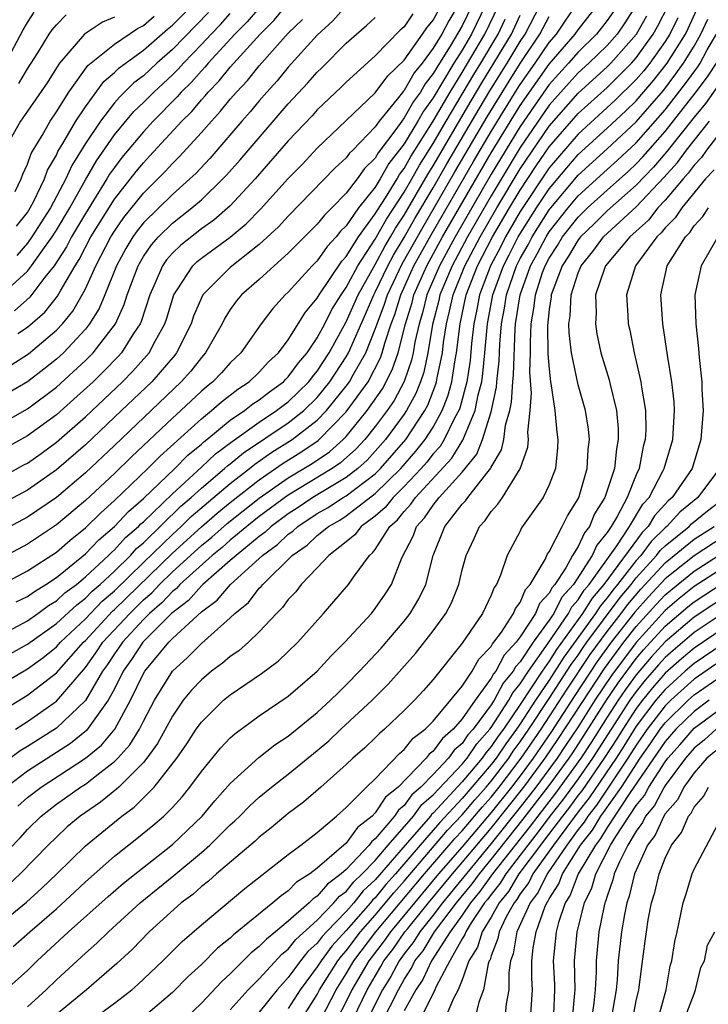
# Model space of a CAD drawing. Units: inches. Extents: x 2511000 to 2512874, y 1500000 to 1503000.
# Drawn here: x 2511762 to 2511810, y 1500248 to 1500316 of the extents above; entities that cross this region are included whole.
import ezdxf

# ---------------------------------------------------------------- set-up
doc = ezdxf.new("R2010")
doc.units = ezdxf.units.IN
doc.header["$MEASUREMENT"] = 0
doc.layers.add('LD25111500_2ft', color=110, linetype='Continuous')

msp = doc.modelspace()

# ---------------------------------------------------------------- linework, layer by layer
at = {"layer": 'LD25111500_2ft'}
for points, elevation in [([(2511762.255, 1500301.745), (2511763, 1500302.691), (2511763.198, 1500303), (2511763.421, 1500303.421), (2511764.184, 1500305), (2511764.394, 1500305.606), (2511765, 1500306.654), (2511765.107, 1500306.894), (2511765.451, 1500307.451), (2511766.344, 1500309), (2511767, 1500309.993), (2511768.271, 1500311.729), (2511769, 1500312.35), (2511769.325, 1500312.675), (2511771, 1500313.892), (2511772.662, 1500315.338), (2511773, 1500315.615), (2511775, 1500317.648)], 8684), ([(2511759, 1500266.91), (2511763, 1500269.357), (2511765, 1500270.896), (2511766.859, 1500273), (2511767, 1500273.132), (2511768.86, 1500275.14), (2511769, 1500275.261), (2511773, 1500279.15), (2511775, 1500280.971), (2511776.087, 1500281.913), (2511777, 1500282.664), (2511779, 1500284.228), (2511780.638, 1500285.362), (2511781.874, 1500286.126), (2511783.064, 1500286.936), (2511783.137, 1500287), (2511785, 1500288.909), (2511786.504, 1500291), (2511787.362, 1500292.638), (2511787.483, 1500293), (2511787.652, 1500293.652), (2511788.1, 1500295), (2511788.35, 1500295.65), (2511788.764, 1500297), (2511789.673, 1500299), (2511790.855, 1500301.145), (2511793.784, 1500306.216), (2511795, 1500308.289), (2511796.794, 1500311.206), (2511797, 1500311.532), (2511798.032, 1500313), (2511799, 1500314.429), (2511799.494, 1500315), (2511800.094, 1500315.906), (2511800.851, 1500317)], 8720), ([(2511761, 1500253.487), (2511762.938, 1500255.063), (2511763.988, 1500256.012), (2511765.035, 1500257), (2511767, 1500258.945), (2511769.503, 1500261), (2511770.376, 1500261.625), (2511771.754, 1500263), (2511773.307, 1500265), (2511774.003, 1500265.997), (2511774.654, 1500267), (2511775, 1500267.487), (2511776.54, 1500269), (2511777, 1500269.38), (2511779.155, 1500270.845), (2511780.298, 1500271.702), (2511781.649, 1500273), (2511783.439, 1500275), (2511785.158, 1500277), (2511785.5, 1500277.5), (2511786.597, 1500279), (2511786.819, 1500279.181), (2511787, 1500279.417), (2511788.017, 1500281), (2511788.541, 1500281.459), (2511789, 1500282.042), (2511789.466, 1500282.534), (2511789.776, 1500283), (2511792.283, 1500285.717), (2511793.039, 1500286.961), (2511793.891, 1500289), (2511794.103, 1500290.103), (2511794.342, 1500291), (2511794.43, 1500291.57), (2511794.57, 1500293), (2511794.736, 1500295), (2511795.103, 1500297), (2511795.842, 1500299), (2511796.245, 1500299.755), (2511796.865, 1500301), (2511798.123, 1500303), (2511799, 1500304.321), (2511800.22, 1500305.78), (2511801, 1500306.686), (2511803, 1500308.505), (2511804.292, 1500309.708), (2511805, 1500310.402), (2511806.203, 1500311.797), (2511807.144, 1500313), (2511808.396, 1500315), (2511808.597, 1500315.403), (2511809.317, 1500317)], 8734), ([(2511761, 1500257.979), (2511762.498, 1500259.502), (2511763, 1500260.076), (2511763.945, 1500261), (2511765, 1500261.815), (2511766.672, 1500263), (2511767, 1500263.209), (2511767.986, 1500263.986), (2511769, 1500264.758), (2511769.242, 1500265), (2511770.075, 1500265.925), (2511770.729, 1500267), (2511771, 1500267.546), (2511771.772, 1500269), (2511773, 1500271.006), (2511774.045, 1500271.954), (2511775, 1500272.914), (2511777, 1500274.69), (2511777.318, 1500275), (2511778.246, 1500275.754), (2511779, 1500276.731), (2511779.138, 1500276.862), (2511779.237, 1500277), (2511781.269, 1500279), (2511782.292, 1500279.708), (2511783, 1500280.377), (2511783.767, 1500281), (2511784.555, 1500281.445), (2511785, 1500281.739), (2511787, 1500283.269), (2511788.762, 1500285), (2511789.806, 1500286.194), (2511790.443, 1500287), (2511791, 1500287.87), (2511791.616, 1500289), (2511792.003, 1500289.997), (2511792.275, 1500291), (2511792.515, 1500292.515), (2511792.616, 1500293), (2511792.847, 1500295), (2511793.271, 1500297), (2511794.057, 1500299), (2511795.099, 1500301), (2511796.262, 1500303), (2511797, 1500304.234), (2511798.103, 1500305.897), (2511799, 1500307.216), (2511801, 1500309.519), (2511803, 1500311.328), (2511804.679, 1500313), (2511805, 1500313.362), (2511806.182, 1500315), (2511806.478, 1500315.521), (2511807.222, 1500317)], 8730), ([(2511761, 1500276.887), (2511763, 1500277.927), (2511765, 1500279.236), (2511765.941, 1500280.059), (2511767, 1500280.906), (2511768.054, 1500281.946), (2511769, 1500282.785), (2511771.307, 1500285), (2511772.149, 1500285.851), (2511775, 1500288.428), (2511775.712, 1500289), (2511776.393, 1500289.607), (2511777.509, 1500290.49), (2511778.303, 1500291), (2511779, 1500291.659), (2511779.639, 1500292.361), (2511780.335, 1500293), (2511781, 1500293.882), (2511782.192, 1500295.808), (2511783, 1500296.77), (2511783.125, 1500297), (2511784.687, 1500299.314), (2511785, 1500299.643), (2511785.838, 1500301), (2511787, 1500302.59), (2511787.145, 1500302.855), (2511787.701, 1500303.701), (2511788.501, 1500305), (2511788.681, 1500305.319), (2511789, 1500305.724), (2511789.452, 1500306.548), (2511791, 1500308.997), (2511792.165, 1500311), (2511793, 1500312.353), (2511794.56, 1500315), (2511795.517, 1500317)], 8710), ([(2511794.608, 1500317), (2511793.639, 1500315), (2511793, 1500313.904), (2511792.428, 1500313), (2511791, 1500310.603), (2511790.321, 1500309.679), (2511789.942, 1500309), (2511789, 1500307.427), (2511787.941, 1500306.059), (2511787.342, 1500305), (2511787, 1500304.444), (2511785.848, 1500303), (2511785, 1500301.762), (2511784.61, 1500301.39), (2511784.311, 1500301), (2511783.671, 1500300.329), (2511783, 1500299.354), (2511782.642, 1500299), (2511781, 1500297.192), (2511780.79, 1500297), (2511779.944, 1500296.056), (2511779.133, 1500295), (2511777.729, 1500293), (2511777, 1500292.313), (2511776.381, 1500291.619), (2511775.8, 1500291), (2511775.352, 1500290.648), (2511775, 1500290.335), (2511773.586, 1500289), (2511773, 1500288.47), (2511770.184, 1500285.816), (2511769, 1500284.667), (2511767, 1500282.793), (2511765, 1500281.103), (2511763, 1500279.769), (2511761, 1500278.728)], 8708), ([(2511793.688, 1500317), (2511793, 1500315.581), (2511792.169, 1500314.169), (2511791.429, 1500313), (2511791, 1500312.274), (2511790.433, 1500311.567), (2511790.112, 1500311), (2511789.641, 1500310.359), (2511789, 1500309.212), (2511788.826, 1500309), (2511788.417, 1500308.417), (2511787.201, 1500306.799), (2511787, 1500306.443), (2511786.268, 1500305.732), (2511785.744, 1500305), (2511785, 1500304.021), (2511784.003, 1500303), (2511783.49, 1500302.51), (2511783, 1500301.873), (2511781, 1500299.879), (2511780.016, 1500299), (2511779, 1500298.065), (2511777.776, 1500297), (2511777.427, 1500296.573), (2511777, 1500295.98), (2511776.616, 1500295.384), (2511776.428, 1500295), (2511775.298, 1500293), (2511775, 1500292.675), (2511774.267, 1500291.733), (2511773.61, 1500291), (2511769, 1500286.59), (2511767, 1500284.712), (2511765, 1500283.002), (2511763, 1500281.642), (2511761, 1500280.587)], 8706), ([(2511792.71, 1500317), (2511792.068, 1500315.932), (2511791.585, 1500315), (2511791, 1500314.027), (2511790.226, 1500313), (2511789.68, 1500312.32), (2511789, 1500311.12), (2511788.938, 1500311.062), (2511788.505, 1500310.505), (2511787.273, 1500309), (2511787, 1500308.611), (2511785.463, 1500307), (2511785.228, 1500306.772), (2511785, 1500306.453), (2511784.24, 1500305.76), (2511781, 1500302.435), (2511780.316, 1500301.684), (2511779, 1500300.467), (2511777, 1500298.894), (2511775.114, 1500297), (2511775, 1500296.79), (2511774.47, 1500295.53), (2511774.29, 1500295), (2511773.284, 1500293), (2511773.16, 1500292.84), (2511771.574, 1500291), (2511769.5, 1500289), (2511767, 1500286.639), (2511765, 1500284.907), (2511763, 1500283.513), (2511761, 1500282.444)], 8704), ([(2511785, 1500316.964), (2511784.072, 1500315.928), (2511783, 1500314.931), (2511781, 1500312.711), (2511780.226, 1500311.774), (2511779.516, 1500311), (2511779, 1500310.404), (2511778.366, 1500309.634), (2511777.796, 1500309), (2511775.576, 1500306.424), (2511774.612, 1500305.388), (2511774.208, 1500305), (2511773, 1500303.932), (2511771, 1500301.964), (2511770.573, 1500301.427), (2511770.275, 1500301), (2511769.795, 1500300.205), (2511769.142, 1500299), (2511768.343, 1500297), (2511767.948, 1500296.052), (2511767.29, 1500295), (2511767, 1500294.634), (2511765.489, 1500293), (2511765, 1500292.546), (2511764.143, 1500291.857), (2511763, 1500290.995), (2511761, 1500289.831)], 8696), ([(2511805.013, 1500317), (2511804.228, 1500315.772), (2511803.689, 1500315), (2511803, 1500314.228), (2511801.746, 1500313), (2511801, 1500312.323), (2511800.368, 1500311.632), (2511799, 1500310.086), (2511797, 1500307.171), (2511795, 1500303.843), (2511793.366, 1500301), (2511792.297, 1500299), (2511791.462, 1500297), (2511791.383, 1500296.617), (2511790.957, 1500294.957), (2511790.635, 1500293), (2511790.345, 1500291.655), (2511790.119, 1500291), (2511789.809, 1500290.191), (2511789.163, 1500289), (2511789, 1500288.754), (2511787.706, 1500287), (2511787, 1500286.19), (2511786.431, 1500285.569), (2511785.802, 1500285), (2511785, 1500284.379), (2511782.689, 1500283), (2511781.681, 1500282.319), (2511781, 1500281.88), (2511779.817, 1500281), (2511779.398, 1500280.602), (2511779, 1500280.312), (2511777.392, 1500279), (2511777, 1500278.642), (2511775.107, 1500277), (2511775, 1500276.899), (2511774.113, 1500275.887), (2511772.947, 1500275), (2511770.959, 1500273), (2511770.188, 1500271.812), (2511769.601, 1500271), (2511769, 1500269.792), (2511768.582, 1500269), (2511767.087, 1500266.913), (2511765.981, 1500266.019), (2511763, 1500264.095), (2511761.556, 1500263)], 8726), ([(2511761.803, 1500272.197), (2511763, 1500272.87), (2511765, 1500274.29), (2511766.4, 1500275.599), (2511767, 1500276.043), (2511767.47, 1500276.53), (2511768.018, 1500277), (2511769, 1500277.921), (2511770.104, 1500279), (2511770.527, 1500279.473), (2511771, 1500279.878), (2511773.595, 1500282.405), (2511774.298, 1500283), (2511775, 1500283.647), (2511776.608, 1500285), (2511776.81, 1500285.19), (2511777, 1500285.332), (2511777.91, 1500286.09), (2511781, 1500288.16), (2511782.063, 1500289), (2511783, 1500289.918), (2511783.875, 1500291), (2511785, 1500292.719), (2511785.16, 1500293), (2511786.336, 1500295.664), (2511786.902, 1500297), (2511787, 1500297.176), (2511787.867, 1500299), (2511788.261, 1500299.739), (2511789, 1500300.958), (2511789.737, 1500302.263), (2511791, 1500304.396), (2511791.946, 1500306.054), (2511794.162, 1500309.838), (2511794.912, 1500311.088), (2511796.103, 1500313), (2511797, 1500314.498), (2511797.339, 1500315), (2511798.386, 1500317)], 8716), ([(2511779.159, 1500317), (2511778.154, 1500315.845), (2511777.313, 1500315), (2511775.48, 1500313), (2511775.265, 1500312.735), (2511775, 1500312.468), (2511774.314, 1500311.686), (2511773.613, 1500311), (2511773.334, 1500310.666), (2511771.682, 1500309), (2511771, 1500308.263), (2511769.518, 1500306.482), (2511769, 1500305.801), (2511768.673, 1500305.326), (2511768.485, 1500305), (2511767, 1500302.618), (2511766.047, 1500301), (2511765.693, 1500300.307), (2511764.841, 1500299), (2511764.209, 1500298.209), (2511763.161, 1500296.839), (2511762.116, 1500295.884)], 8690), ([(2511762.169, 1500267), (2511763, 1500267.532), (2511765, 1500268.934), (2511767, 1500271.262), (2511767.728, 1500272.272), (2511768.2, 1500273), (2511770.055, 1500275), (2511771, 1500275.925), (2511771.58, 1500276.421), (2511772.112, 1500277), (2511773, 1500277.857), (2511775, 1500279.686), (2511775.729, 1500280.271), (2511776.789, 1500281.211), (2511779, 1500282.966), (2511781, 1500284.366), (2511782.64, 1500285.36), (2511783.837, 1500286.163), (2511784.782, 1500287), (2511785, 1500287.224), (2511786.446, 1500289), (2511787.495, 1500290.505), (2511788.178, 1500291.822), (2511788.571, 1500293), (2511789.077, 1500295), (2511789.536, 1500296.464), (2511789.667, 1500297), (2511790.547, 1500299), (2511791.639, 1500301), (2511795, 1500306.812), (2511797, 1500310.083), (2511799, 1500312.933), (2511800.792, 1500315), (2511801, 1500315.306), (2511802.329, 1500317)], 8722), ([(2511762.331, 1500294.331), (2511763, 1500294.759), (2511764.192, 1500295.808), (2511765.086, 1500296.914), (2511765.284, 1500297.284), (2511766.288, 1500299), (2511766.567, 1500299.433), (2511767.382, 1500301), (2511769, 1500303.599), (2511770.492, 1500305.508), (2511771, 1500306.125), (2511771.431, 1500306.568), (2511773.663, 1500309), (2511774.333, 1500309.667), (2511775, 1500310.464), (2511775.261, 1500310.739), (2511775.471, 1500311), (2511776.232, 1500311.768), (2511777, 1500312.714), (2511779.048, 1500315), (2511780.029, 1500315.971), (2511780.878, 1500317)], 8692), ([(2511761, 1500284.295), (2511762.754, 1500285.246), (2511763, 1500285.384), (2511763.952, 1500286.048), (2511765, 1500286.812), (2511767, 1500288.568), (2511769.56, 1500291), (2511770.275, 1500291.725), (2511771.395, 1500293), (2511771.809, 1500293.809), (2511772.473, 1500295), (2511772.608, 1500295.392), (2511773, 1500296.707), (2511773.106, 1500297), (2511773.342, 1500297.342), (2511774.405, 1500299), (2511774.707, 1500299.293), (2511775, 1500299.527), (2511777, 1500300.989), (2511778.099, 1500301.901), (2511779.09, 1500302.91), (2511781, 1500305.04), (2511781.969, 1500306.031), (2511783, 1500307.13), (2511787, 1500310.946), (2511787.869, 1500312.131), (2511789, 1500313.216), (2511790.267, 1500315), (2511790.556, 1500315.444), (2511791, 1500315.963), (2511791.354, 1500316.646)], 8702), ([(2511803.436, 1500316.563), (2511803, 1500315.937), (2511802.266, 1500315), (2511801, 1500313.761), (2511800.34, 1500313), (2511799, 1500311.513), (2511797.962, 1500310.038), (2511797, 1500308.63), (2511795, 1500305.33), (2511792.502, 1500301), (2511791.421, 1500299), (2511790.563, 1500297), (2511790.255, 1500295.745), (2511790.022, 1500295), (2511789.738, 1500293.738), (2511789.616, 1500293), (2511789.507, 1500292.493), (2511788.994, 1500291.006), (2511788.3, 1500289.7), (2511787.813, 1500289), (2511787, 1500287.907), (2511786.273, 1500287), (2511785.665, 1500286.335), (2511784.61, 1500285.39), (2511784.024, 1500285), (2511781, 1500283.164), (2511779, 1500281.682), (2511778.137, 1500281), (2511777, 1500280.055), (2511776.442, 1500279.558), (2511775.747, 1500279), (2511773.527, 1500277), (2511773.281, 1500276.719), (2511773, 1500276.508), (2511772.278, 1500275.722), (2511771.432, 1500275), (2511771, 1500274.566), (2511769.553, 1500273), (2511769.335, 1500272.665), (2511769, 1500272.201), (2511768.527, 1500271.473), (2511768.187, 1500271), (2511767, 1500268.974), (2511765, 1500267.079), (2511763, 1500265.799), (2511762.499, 1500265.501), (2511761, 1500264.395)], 8724), ([(2511761, 1500273.436), (2511763, 1500274.495), (2511763.727, 1500275), (2511764.463, 1500275.537), (2511765, 1500275.861), (2511765.587, 1500276.412), (2511766.382, 1500277), (2511767, 1500277.514), (2511768.599, 1500279), (2511768.795, 1500279.205), (2511769, 1500279.379), (2511769.765, 1500280.235), (2511770.659, 1500281), (2511770.823, 1500281.177), (2511771, 1500281.331), (2511773, 1500283.258), (2511775, 1500285.085), (2511775.985, 1500286.015), (2511777.124, 1500286.876), (2511779, 1500288.215), (2511780.19, 1500289), (2511780.642, 1500289.358), (2511781, 1500289.613), (2511782.415, 1500291), (2511782.661, 1500291.339), (2511783, 1500291.735), (2511783.826, 1500293), (2511785, 1500295.128), (2511785.825, 1500297), (2511787, 1500299.104), (2511787.66, 1500300.34), (2511788.06, 1500301), (2511788.393, 1500301.607), (2511789, 1500302.507), (2511790.643, 1500305.357), (2511791, 1500305.915), (2511793.61, 1500310.39), (2511794.354, 1500311.646), (2511795.191, 1500313), (2511796.389, 1500315), (2511797, 1500316.313)], 8714), ([(2511761, 1500269.99), (2511763, 1500271.177), (2511764.064, 1500271.936), (2511765, 1500272.686), (2511765.278, 1500273), (2511767, 1500274.611), (2511768.165, 1500275.835), (2511769, 1500276.552), (2511771, 1500278.51), (2511773, 1500280.447), (2511773.607, 1500281), (2511774.306, 1500281.694), (2511777, 1500283.979), (2511778.33, 1500285), (2511778.695, 1500285.305), (2511779.873, 1500286.127), (2511781.267, 1500287), (2511783, 1500288.34), (2511783.647, 1500289), (2511785, 1500290.696), (2511785.218, 1500291), (2511785.467, 1500291.467), (2511786.343, 1500293), (2511787, 1500294.637), (2511787.121, 1500295), (2511787.643, 1500296.357), (2511787.84, 1500297), (2511788.862, 1500299.138), (2511790.296, 1500301.704), (2511791, 1500302.89), (2511792.498, 1500305.502), (2511794.714, 1500309.286), (2511796.235, 1500311.765), (2511797, 1500312.977), (2511798.365, 1500315), (2511799, 1500316.214)], 8718), ([(2511761, 1500287.99), (2511763, 1500289.122), (2511765, 1500290.624), (2511767, 1500292.464), (2511767.534, 1500293), (2511769.066, 1500295), (2511769.675, 1500296.325), (2511769.884, 1500297), (2511770.631, 1500299), (2511771, 1500299.635), (2511771.554, 1500300.446), (2511772.037, 1500301), (2511773, 1500301.952), (2511774.355, 1500303), (2511775, 1500303.565), (2511776.492, 1500305), (2511776.74, 1500305.26), (2511777.673, 1500306.327), (2511781, 1500310.19), (2511782.356, 1500311.644), (2511783, 1500312.381), (2511783.318, 1500312.682), (2511785, 1500314.372), (2511785.703, 1500315), (2511786.402, 1500315.598), (2511787, 1500316.15)], 8698), ([(2511761.103, 1500296.897), (2511763, 1500298.643), (2511763.285, 1500299), (2511763.938, 1500299.938), (2511764.71, 1500301), (2511765, 1500301.453), (2511765.921, 1500303), (2511767, 1500304.942), (2511767.755, 1500306.245), (2511769, 1500308.051), (2511770.345, 1500309.655), (2511771, 1500310.278), (2511771.713, 1500311), (2511773, 1500312.197), (2511773.406, 1500312.594), (2511773.762, 1500313), (2511775, 1500314.277), (2511775.669, 1500315), (2511776.324, 1500315.676), (2511777, 1500316.424)], 8688), ([(2511769, 1500316.179), (2511768.174, 1500315.826), (2511766.944, 1500315), (2511765.21, 1500313), (2511765, 1500312.684), (2511764.36, 1500311.64), (2511763, 1500309.676), (2511762.511, 1500309), (2511761.4, 1500307)], 8680), ([(2511761.481, 1500313), (2511762.695, 1500315.305), (2511763, 1500315.814), (2511763.475, 1500316.525)], 8676), ([(2511789.591, 1500316.409), (2511789, 1500315.503), (2511788.73, 1500315.27), (2511787, 1500313.496), (2511785, 1500311.688), (2511784.657, 1500311.343), (2511783, 1500309.765), (2511782.638, 1500309.362), (2511781, 1500307.626), (2511778.711, 1500305), (2511777, 1500303.153), (2511775.854, 1500302.146), (2511775, 1500301.546), (2511773.574, 1500300.426), (2511773, 1500299.871), (2511772.594, 1500299.406), (2511772.317, 1500299), (2511771.822, 1500297.822), (2511771.447, 1500297), (2511770.845, 1500295.155), (2511770.773, 1500295), (2511770.317, 1500294.317), (2511769.49, 1500293), (2511769.26, 1500292.74), (2511768.275, 1500291.725), (2511767.529, 1500291), (2511766.213, 1500289.787), (2511765, 1500288.718), (2511763, 1500287.253), (2511761.556, 1500286.444)], 8700), ([(2511807.875, 1500316.125), (2511807.314, 1500315), (2511807, 1500314.5), (2511805.94, 1500313), (2511805.525, 1500312.475), (2511805, 1500311.863), (2511803.561, 1500310.439), (2511801, 1500308.105), (2511799, 1500305.771), (2511797, 1500302.753), (2511795.982, 1500301), (2511795.655, 1500300.345), (2511794.94, 1500299), (2511794.186, 1500297), (2511794.007, 1500295.993), (2511793.792, 1500295), (2511793.646, 1500293.646), (2511793.542, 1500292.458), (2511793.315, 1500291), (2511792.826, 1500289.174), (2511792.759, 1500289), (2511792.469, 1500288.469), (2511791.758, 1500287), (2511791.474, 1500286.526), (2511791, 1500286.007), (2511790.555, 1500285.445), (2511790.167, 1500285), (2511789, 1500283.757), (2511788.228, 1500283), (2511787.687, 1500282.313), (2511787, 1500281.711), (2511786.032, 1500281), (2511785.585, 1500280.416), (2511785, 1500279.94), (2511783.794, 1500279), (2511783, 1500278.149), (2511781.89, 1500277), (2511781.51, 1500276.49), (2511781, 1500275.947), (2511780.606, 1500275.394), (2511780.189, 1500275), (2511779, 1500273.726), (2511778.251, 1500273), (2511777.584, 1500272.416), (2511777, 1500272.023), (2511776.45, 1500271.55), (2511775.709, 1500271), (2511775, 1500270.418), (2511774.311, 1500269.689), (2511773.757, 1500269), (2511773, 1500267.909), (2511771.983, 1500266.016), (2511771.246, 1500265), (2511771, 1500264.7), (2511769.297, 1500263), (2511769.148, 1500262.852), (2511768.031, 1500261.969), (2511766.64, 1500261), (2511765.752, 1500260.249), (2511765, 1500259.55), (2511764.438, 1500259), (2511762.505, 1500257), (2511761.717, 1500256.283)], 8732), ([(2511762.146, 1500304.146), (2511762.57, 1500305), (2511762.678, 1500305.321), (2511763, 1500306.017), (2511763.253, 1500306.748), (2511764.012, 1500308.012), (2511764.561, 1500309), (2511765, 1500309.633), (2511765.864, 1500311), (2511767.162, 1500312.838), (2511769, 1500314.311), (2511770.605, 1500315.395), (2511771, 1500315.605), (2511771.749, 1500316.251)], 8682), ([(2511775.5, 1500316.5), (2511773, 1500313.936), (2511771.931, 1500313), (2511771, 1500312.134), (2511770.352, 1500311.648), (2511769.343, 1500310.657), (2511769, 1500310.256), (2511768.034, 1500309), (2511767, 1500307.448), (2511766.065, 1500305.935), (2511765.649, 1500305), (2511764.593, 1500303), (2511763.313, 1500301), (2511763, 1500300.57), (2511762.275, 1500299.725)], 8686), ([(2511762.327, 1500261.673), (2511763, 1500262.274), (2511763.946, 1500263), (2511767, 1500264.991), (2511768.105, 1500265.895), (2511769.035, 1500267), (2511770.122, 1500269), (2511771, 1500270.846), (2511771.091, 1500271), (2511772.748, 1500273), (2511773, 1500273.254), (2511775, 1500275.116), (2511776.088, 1500275.912), (2511777.005, 1500277), (2511779, 1500278.791), (2511779.213, 1500279), (2511780.247, 1500279.754), (2511781, 1500280.468), (2511781.314, 1500280.686), (2511781.647, 1500281), (2511783, 1500281.888), (2511783.71, 1500282.29), (2511784.784, 1500283), (2511785, 1500283.128), (2511787, 1500284.645), (2511787.362, 1500285), (2511789.1, 1500287), (2511790.42, 1500289), (2511790.625, 1500289.376), (2511791.179, 1500290.821), (2511791.228, 1500291), (2511791.271, 1500291.271), (2511791.632, 1500293), (2511791.711, 1500293.711), (2511791.907, 1500295), (2511792.131, 1500295.869), (2511792.365, 1500297), (2511793.174, 1500299), (2511794.231, 1500301), (2511795.382, 1500303), (2511797, 1500305.705), (2511799, 1500308.655), (2511801, 1500310.924), (2511803, 1500312.739), (2511803.262, 1500313), (2511805.028, 1500315), (2511805.743, 1500316.257)], 8728), ([(2511762.403, 1500311.597), (2511763, 1500312.603), (2511763.707, 1500313.707), (2511764.499, 1500315), (2511764.7, 1500315.3), (2511765, 1500315.643), (2511765.673, 1500316.327)], 8678), ([(2511761.857, 1500292.143), (2511763.076, 1500292.924), (2511765, 1500294.559), (2511765.411, 1500295), (2511766.128, 1500295.872), (2511766.78, 1500297), (2511767, 1500297.419), (2511767.716, 1500299), (2511768.757, 1500301), (2511769, 1500301.391), (2511769.661, 1500302.339), (2511771, 1500304.021), (2511772.001, 1500305), (2511772.494, 1500305.506), (2511773, 1500306.059), (2511773.48, 1500306.52), (2511775, 1500308.207), (2511775.691, 1500309), (2511776.328, 1500309.672), (2511777, 1500310.506), (2511777.426, 1500311), (2511778.195, 1500311.805), (2511779, 1500312.805), (2511780.448, 1500314.448), (2511781, 1500315.065), (2511781.977, 1500316.023)], 8694), ([(2511762.019, 1500251.981), (2511763.16, 1500253), (2511765, 1500254.598), (2511766.254, 1500255.745), (2511767, 1500256.449), (2511769, 1500258.221), (2511770.559, 1500259.441), (2511771.652, 1500260.348), (2511772.405, 1500261), (2511773, 1500261.596), (2511773.668, 1500262.333), (2511774.217, 1500263), (2511775, 1500264.074), (2511776.319, 1500265.681), (2511777, 1500266.393), (2511777.313, 1500266.687), (2511779, 1500267.913), (2511781, 1500269.281), (2511782.998, 1500271.002), (2511783.945, 1500272.055), (2511784.902, 1500273), (2511786.73, 1500275), (2511787, 1500275.33), (2511787.685, 1500276.316), (2511788.12, 1500277), (2511788.839, 1500278.839), (2511789.63, 1500280.37), (2511789.847, 1500281), (2511790.408, 1500281.592), (2511791, 1500282.481), (2511791.418, 1500283), (2511793, 1500284.76), (2511794.005, 1500285.995), (2511794.401, 1500287), (2511795, 1500288.925), (2511795.372, 1500290.628), (2511795.393, 1500291), (2511795.552, 1500292.448), (2511795.594, 1500293.594), (2511795.705, 1500295), (2511795.912, 1500296.088), (2511796.045, 1500297), (2511796.746, 1500299), (2511797, 1500299.498), (2511797.541, 1500300.459), (2511797.818, 1500301), (2511799, 1500302.861), (2511799.109, 1500303), (2511801, 1500305.261), (2511803, 1500307.086), (2511805, 1500308.955), (2511806.881, 1500311.119), (2511807.75, 1500312.25), (2511808.278, 1500313), (2511809, 1500314.18), (2511809.471, 1500315), (2511809.954, 1500316.046)], 8736), ([(2511762.214, 1500275.785), (2511763, 1500276.167), (2511763.482, 1500276.518), (2511764.278, 1500277), (2511765, 1500277.482), (2511767, 1500279.116), (2511767.92, 1500280.08), (2511769, 1500280.994), (2511769.963, 1500282.037), (2511771, 1500282.934), (2511773.162, 1500285), (2511774.074, 1500285.926), (2511775, 1500286.688), (2511775.161, 1500286.839), (2511775.376, 1500287), (2511777, 1500288.338), (2511777.968, 1500289), (2511778.542, 1500289.459), (2511779, 1500289.753), (2511779.696, 1500290.304), (2511780.673, 1500291), (2511780.829, 1500291.171), (2511781, 1500291.328), (2511781.702, 1500292.298), (2511782.303, 1500293), (2511783, 1500294.03), (2511783.519, 1500295), (2511784.014, 1500295.986), (2511784.645, 1500297), (2511785, 1500297.505), (2511785.789, 1500299), (2511787, 1500300.833), (2511787.769, 1500302.231), (2511789, 1500304.09), (2511789.525, 1500305), (2511790.047, 1500305.953), (2511791, 1500307.447), (2511791.899, 1500309), (2511793.796, 1500312.204), (2511794.287, 1500313), (2511795.476, 1500315), (2511795.971, 1500316.029)], 8712), ([(2511761.51, 1500249), (2511763, 1500250.344), (2511763.666, 1500251), (2511765.83, 1500253), (2511768.56, 1500255.44), (2511769.63, 1500256.369), (2511773, 1500259.04), (2511775.059, 1500261), (2511775.942, 1500262.058), (2511777, 1500263.24), (2511778.959, 1500265.041), (2511780.079, 1500265.921), (2511781, 1500266.526), (2511783, 1500268.154), (2511783.921, 1500269), (2511784.456, 1500269.544), (2511785, 1500270.061), (2511785.918, 1500271), (2511787.397, 1500272.603), (2511789, 1500274.471), (2511789.415, 1500275), (2511790.008, 1500275.992), (2511790.485, 1500277), (2511790.988, 1500279), (2511791.806, 1500281), (2511793, 1500282.536), (2511793.225, 1500282.775), (2511793.378, 1500283), (2511794.692, 1500284.691), (2511794.971, 1500285.029), (2511795, 1500285.104), (2511795.717, 1500286.283), (2511795.875, 1500287), (2511795.988, 1500287.988), (2511796.283, 1500289), (2511796.41, 1500289.59), (2511796.487, 1500291), (2511796.538, 1500291.462), (2511796.657, 1500294.657), (2511796.684, 1500295), (2511796.988, 1500297), (2511797.717, 1500299), (2511798.179, 1500299.821), (2511798.784, 1500301), (2511799, 1500301.34), (2511800.305, 1500303), (2511801, 1500303.832), (2511803, 1500305.665), (2511803.708, 1500306.292), (2511805, 1500307.503), (2511807, 1500309.772), (2511808.415, 1500311.585), (2511809.249, 1500312.751), (2511809.409, 1500313), (2511809.911, 1500313.911), (2511810.537, 1500315)], 8738), ([(2511763, 1500247.825), (2511764.29, 1500249), (2511765, 1500249.7), (2511767, 1500251.536), (2511767.785, 1500252.215), (2511768.583, 1500253), (2511770.782, 1500255), (2511773.098, 1500256.902), (2511775, 1500258.489), (2511775.588, 1500259), (2511777, 1500260.399), (2511777.322, 1500260.677), (2511777.652, 1500261), (2511778.319, 1500261.681), (2511779, 1500262.307), (2511779.852, 1500263), (2511781, 1500263.897), (2511783, 1500265.529), (2511783.797, 1500266.203), (2511784.632, 1500267), (2511786.777, 1500269), (2511787.897, 1500270.103), (2511789.783, 1500272.217), (2511791, 1500273.794), (2511791.874, 1500275), (2511792.262, 1500275.738), (2511792.772, 1500277), (2511793, 1500277.998), (2511793.267, 1500279), (2511793.82, 1500280.18), (2511794.184, 1500281), (2511794.58, 1500281.42), (2511795, 1500282.04), (2511795.465, 1500282.535), (2511795.771, 1500283), (2511797, 1500284.971), (2511797.519, 1500286.481), (2511797.563, 1500287), (2511797.52, 1500287.52), (2511797.693, 1500289), (2511797.79, 1500290.21), (2511797.666, 1500291.666), (2511797.715, 1500293), (2511797.702, 1500293.702), (2511797.763, 1500295), (2511797.948, 1500296.052), (2511798.046, 1500297), (2511798.55, 1500298.55), (2511798.714, 1500299), (2511799, 1500299.539), (2511799.584, 1500300.416), (2511799.93, 1500301), (2511801, 1500302.362), (2511801.652, 1500303), (2511803, 1500304.238), (2511804.462, 1500305.538), (2511805, 1500306.044), (2511805.47, 1500306.53), (2511807, 1500308.275), (2511809.084, 1500310.916), (2511809.935, 1500312.065), (2511810.534, 1500313)], 8740), ([(2511810.621, 1500311.379), (2511809.787, 1500310.213), (2511809, 1500309.269), (2511807.113, 1500306.887), (2511806.189, 1500305.811), (2511805, 1500304.571), (2511803, 1500302.791), (2511802.103, 1500301.897), (2511801.168, 1500301), (2511801, 1500300.786), (2511800.335, 1500299.664), (2511799.894, 1500299), (2511799.137, 1500297), (2511799.131, 1500296.869), (2511799, 1500295.98), (2511798.886, 1500294.886), (2511798.917, 1500292.918), (2511799, 1500291.861), (2511799.092, 1500291), (2511799.121, 1500290.879), (2511799.388, 1500289), (2511799.52, 1500287.52), (2511799.607, 1500287), (2511799.575, 1500286.425), (2511799.431, 1500285), (2511799, 1500283.87), (2511798.585, 1500283), (2511797.1, 1500280.9), (2511797, 1500280.68), (2511796.091, 1500279), (2511795.641, 1500277.641), (2511795.359, 1500277), (2511795.203, 1500276.797), (2511795, 1500276.258), (2511794.402, 1500275), (2511793, 1500272.948), (2511791, 1500270.422), (2511790.334, 1500269.667), (2511789.717, 1500269), (2511789, 1500268.284), (2511787.635, 1500267), (2511787.287, 1500266.713), (2511787, 1500266.404), (2511786.283, 1500265.717), (2511785.461, 1500265), (2511785, 1500264.559), (2511783.256, 1500263), (2511782.047, 1500261.952), (2511781, 1500261.175), (2511779.817, 1500260.183), (2511779, 1500259.547), (2511778.724, 1500259.277), (2511776.056, 1500257), (2511775.496, 1500256.504), (2511775, 1500256.131), (2511774.405, 1500255.595), (2511773.616, 1500255), (2511771.409, 1500253), (2511770.216, 1500251.784), (2511769.177, 1500250.823), (2511767.066, 1500249), (2511765, 1500247.295)], 8742), ([(2511767.527, 1500247), (2511769, 1500248.086), (2511770.193, 1500249), (2511770.628, 1500249.373), (2511772.347, 1500251), (2511773.673, 1500252.327), (2511775, 1500253.497), (2511778.007, 1500255.993), (2511781, 1500258.344), (2511781.873, 1500259), (2511783, 1500259.876), (2511784.325, 1500261), (2511785, 1500261.593), (2511786.399, 1500263), (2511787, 1500263.577), (2511788.678, 1500265.322), (2511789, 1500265.589), (2511789.616, 1500266.384), (2511790.438, 1500267), (2511791, 1500267.561), (2511793, 1500269.972), (2511793.686, 1500271), (2511794.156, 1500271.844), (2511795, 1500272.712), (2511795.099, 1500272.901), (2511795.192, 1500273), (2511795.71, 1500273.711), (2511796.544, 1500275), (2511796.668, 1500275.332), (2511797, 1500275.761), (2511797.357, 1500276.643), (2511797.691, 1500277), (2511798.719, 1500278.719), (2511798.892, 1500279.108), (2511799, 1500279.257), (2511799.9, 1500281), (2511800.264, 1500281.736), (2511801, 1500282.913), (2511801.062, 1500283.062), (2511801.631, 1500285), (2511801.694, 1500286.306), (2511801.78, 1500287), (2511801.712, 1500287.712), (2511801.5, 1500289), (2511801, 1500290.775), (2511800.541, 1500293), (2511800.375, 1500294.375), (2511800.36, 1500295), (2511800.443, 1500295.557), (2511800.506, 1500297), (2511801, 1500298.513), (2511801.197, 1500299), (2511802.02, 1500299.98), (2511802.755, 1500301), (2511805, 1500303.072), (2511806.909, 1500305.091), (2511807.857, 1500306.143), (2511808.47, 1500307), (2511810.063, 1500309)], 8744), ([(2511811, 1500308.493), (2511809.844, 1500307), (2511809.509, 1500306.491), (2511809, 1500305.956), (2511808.601, 1500305.399), (2511808.24, 1500305), (2511807, 1500303.525), (2511806.507, 1500303), (2511805.842, 1500302.158), (2511804.562, 1500301), (2511802.894, 1500299), (2511802.821, 1500298.821), (2511802.206, 1500297), (2511802.239, 1500295.761), (2511802.188, 1500295), (2511802.295, 1500294.295), (2511802.566, 1500293), (2511803.129, 1500291.129), (2511803.197, 1500290.803), (2511803.643, 1500289), (2511803.76, 1500287.76), (2511803.764, 1500287), (2511803.634, 1500286.366), (2511803.496, 1500285), (2511802.836, 1500283), (2511802.132, 1500281.868), (2511801.779, 1500281), (2511801.431, 1500280.569), (2511801, 1500279.611), (2511800.62, 1500279), (2511800.155, 1500278.155), (2511799.387, 1500277), (2511799.204, 1500276.796), (2511799, 1500276.395), (2511798.327, 1500275.673), (2511798.054, 1500275), (2511797, 1500273.369), (2511796.73, 1500273), (2511795.891, 1500272.109), (2511795.311, 1500271), (2511795.169, 1500270.831), (2511795, 1500270.513), (2511793.883, 1500269), (2511793, 1500267.717), (2511792.377, 1500267), (2511791.638, 1500266.362), (2511791, 1500265.479), (2511790.726, 1500265.274), (2511790.514, 1500265), (2511788.578, 1500263), (2511787.705, 1500262.296), (2511787, 1500261.224), (2511786.777, 1500261), (2511785.777, 1500260.222), (2511785, 1500259.137), (2511783, 1500257.405), (2511782.486, 1500257), (2511781.575, 1500256.425), (2511781, 1500255.834), (2511780.502, 1500255.499), (2511779.943, 1500255), (2511777.211, 1500252.788), (2511777, 1500252.578), (2511776.124, 1500251.876), (2511775, 1500250.743), (2511774.09, 1500249.91), (2511773, 1500248.806), (2511771, 1500247.107)], 8746), ([(2511810.38, 1500305.62), (2511809.79, 1500305), (2511808.151, 1500303), (2511807.694, 1500302.306), (2511807, 1500301.619), (2511806.727, 1500301.273), (2511806.425, 1500301), (2511804.946, 1500299), (2511804.336, 1500297), (2511804.438, 1500295.562), (2511804.457, 1500295), (2511804.559, 1500294.559), (2511804.86, 1500293), (2511805.332, 1500291), (2511805.374, 1500290.627), (2511805.654, 1500289), (2511805.663, 1500287.663), (2511805.625, 1500287), (2511805.487, 1500286.513), (2511805.198, 1500285), (2511805, 1500284.566), (2511804.375, 1500283), (2511803.686, 1500281.686), (2511803.275, 1500281), (2511803, 1500280.586), (2511802.291, 1500279.709), (2511801.972, 1500279), (2511800.671, 1500277), (2511799.879, 1500276.121), (2511799.311, 1500275), (2511799, 1500274.54), (2511797.894, 1500273), (2511797, 1500271.652), (2511796.684, 1500271.317), (2511796.518, 1500271), (2511795.827, 1500270.173), (2511795.201, 1500269), (2511795, 1500268.687), (2511793.751, 1500267), (2511793.397, 1500266.603), (2511793, 1500266.021), (2511792.452, 1500265.548), (2511792.056, 1500265), (2511791, 1500263.874), (2511790.148, 1500263), (2511789.534, 1500262.466), (2511789, 1500261.734), (2511788.594, 1500261.406), (2511788.327, 1500261), (2511787, 1500259.437), (2511786.754, 1500259.246), (2511786.578, 1500259), (2511785, 1500257.309), (2511784.654, 1500257), (2511783.695, 1500256.305), (2511783, 1500255.47), (2511782.712, 1500255.288), (2511782.432, 1500255), (2511781, 1500253.736), (2511780.11, 1500253), (2511779.489, 1500252.51), (2511779, 1500251.981), (2511778.448, 1500251.552), (2511777, 1500250.111), (2511776.417, 1500249.583), (2511775, 1500248.081), (2511773.875, 1500247)], 8748), ([(2511777, 1500247.619), (2511778.24, 1500249), (2511779, 1500249.757), (2511780.544, 1500251.456), (2511781, 1500251.816), (2511781.523, 1500252.478), (2511783, 1500253.812), (2511784.152, 1500255), (2511784.537, 1500255.463), (2511785, 1500255.798), (2511785.532, 1500256.468), (2511786.107, 1500257), (2511787, 1500257.943), (2511787.889, 1500259), (2511789.637, 1500261), (2511790.212, 1500261.788), (2511791, 1500262.474), (2511793, 1500264.596), (2511793.338, 1500265), (2511794.011, 1500265.989), (2511794.914, 1500267), (2511795, 1500267.117), (2511796.21, 1500269), (2511796.485, 1500269.515), (2511797, 1500270.132), (2511797.565, 1500271), (2511798.932, 1500272.932), (2511800.33, 1500275), (2511800.555, 1500275.444), (2511801, 1500275.938), (2511801.409, 1500276.591), (2511801.755, 1500277), (2511803.667, 1500279.667), (2511804.553, 1500281), (2511805.468, 1500282.532), (2511805.893, 1500283), (2511806.869, 1500284.869), (2511806.929, 1500285), (2511807.522, 1500287), (2511807.653, 1500289), (2511807.613, 1500289.613), (2511807.464, 1500291), (2511807.162, 1500292.838), (2511806.847, 1500295), (2511806.704, 1500297), (2511807.15, 1500299), (2511807.36, 1500299.36), (2511808.399, 1500301), (2511808.701, 1500301.299), (2511809, 1500301.752), (2511809.599, 1500302.401), (2511810.002, 1500303)], 8750), ([(2511810.647, 1500301), (2511809.481, 1500299), (2511809.054, 1500297), (2511809.115, 1500295), (2511809.297, 1500293.297), (2511809.338, 1500292.662), (2511809.533, 1500291), (2511809.538, 1500290.462), (2511809.627, 1500289), (2511809.472, 1500287), (2511808.863, 1500285), (2511807.482, 1500283), (2511807.218, 1500282.782), (2511806.265, 1500281.735), (2511805.827, 1500281), (2511805.408, 1500280.592), (2511802.77, 1500277), (2511801.957, 1500276.043), (2511801.305, 1500275), (2511799.502, 1500272.498), (2511799, 1500271.7), (2511798.505, 1500271), (2511797, 1500268.71), (2511795.84, 1500267), (2511795.482, 1500266.518), (2511795, 1500265.794), (2511794.625, 1500265.375), (2511794.37, 1500265), (2511793, 1500263.362), (2511791, 1500261.207), (2511790.889, 1500261.11), (2511790.809, 1500261), (2511789.067, 1500259), (2511787, 1500256.59), (2511786.174, 1500255.826), (2511785.519, 1500255), (2511785, 1500254.409), (2511783.626, 1500253), (2511783.327, 1500252.673), (2511783, 1500252.227), (2511782.354, 1500251.646), (2511781.844, 1500251), (2511781, 1500249.851), (2511780.225, 1500249), (2511779, 1500247.455)], 8752), ([(2511810.748, 1500285), (2511809.268, 1500283), (2511808.019, 1500281.981), (2511807.119, 1500281), (2511807, 1500280.903), (2511806.037, 1500279.963), (2511805.319, 1500279), (2511805, 1500278.649), (2511803.722, 1500277), (2511803.393, 1500276.608), (2511803, 1500276.075), (2511802.507, 1500275.493), (2511802.198, 1500275), (2511800.015, 1500271.985), (2511799, 1500270.394), (2511798.055, 1500269), (2511797, 1500267.372), (2511796.748, 1500267), (2511796.003, 1500265.997), (2511795.338, 1500265), (2511795, 1500264.556), (2511793, 1500262.207), (2511791.448, 1500260.552), (2511791, 1500260.017), (2511790.104, 1500259), (2511788.403, 1500257), (2511787.737, 1500256.263), (2511787, 1500255.354), (2511786.816, 1500255.184), (2511786.67, 1500255), (2511785, 1500253.099), (2511783.996, 1500252.004), (2511783.259, 1500251), (2511783, 1500250.585), (2511781.808, 1500249), (2511781, 1500247.716)], 8754), ([(2511781.936, 1500247), (2511783, 1500248.683), (2511783.164, 1500249), (2511784.418, 1500251), (2511784.665, 1500251.336), (2511785, 1500251.704), (2511785.981, 1500253), (2511787, 1500254.147), (2511788.29, 1500255.71), (2511789, 1500256.495), (2511791.984, 1500260.016), (2511793, 1500261.083), (2511793.869, 1500262.131), (2511794.646, 1500263), (2511795, 1500263.417), (2511796.206, 1500265), (2511796.523, 1500265.477), (2511797, 1500266.118), (2511797.602, 1500267), (2511799, 1500269.114), (2511800.528, 1500271.472), (2511801, 1500272.116), (2511801.353, 1500272.647), (2511801.609, 1500273), (2511803.9, 1500276.1), (2511804.656, 1500277), (2511805, 1500277.444), (2511806.415, 1500279), (2511806.665, 1500279.335), (2511807, 1500279.662), (2511808.655, 1500281), (2511808.82, 1500281.18), (2511809.916, 1500282.084), (2511811, 1500282.9)], 8756), ([(2511783.259, 1500247), (2511784.295, 1500249), (2511785, 1500250.111), (2511785.518, 1500251), (2511787.041, 1500253), (2511790.401, 1500257), (2511792.52, 1500259.48), (2511793, 1500259.984), (2511794.377, 1500261.622), (2511795, 1500262.317), (2511795.542, 1500263), (2511797.07, 1500265), (2511798.437, 1500267), (2511800.233, 1500269.767), (2511801.838, 1500272.162), (2511803, 1500273.753), (2511803.97, 1500275), (2511804.407, 1500275.593), (2511805.33, 1500276.67), (2511807, 1500278.483), (2511809, 1500280.119), (2511810.376, 1500281)], 8758), ([(2511811, 1500280.289), (2511809, 1500278.984), (2511807, 1500277.375), (2511805.854, 1500276.146), (2511804.915, 1500275.086), (2511803.288, 1500273), (2511802.322, 1500271.678), (2511800.732, 1500269.268), (2511799.159, 1500266.841), (2511797.897, 1500265), (2511797, 1500263.786), (2511796.399, 1500263), (2511795, 1500261.24), (2511793, 1500258.886), (2511791.369, 1500257), (2511788.044, 1500253), (2511787.615, 1500252.385), (2511786.558, 1500251), (2511785.395, 1500249), (2511785, 1500248.188), (2511784.381, 1500247)], 8760), ([(2511785.465, 1500247), (2511786.442, 1500249), (2511787.39, 1500250.61), (2511787.599, 1500251), (2511788.206, 1500251.794), (2511789.048, 1500253), (2511789.238, 1500253.238), (2511790.664, 1500255), (2511792.323, 1500257), (2511793, 1500257.783), (2511794.006, 1500259), (2511795, 1500260.168), (2511797.248, 1500263), (2511798.725, 1500265), (2511799.647, 1500266.353), (2511802.807, 1500271.193), (2511804.145, 1500273), (2511805, 1500274.09), (2511806.377, 1500275.623), (2511807, 1500276.286), (2511807.388, 1500276.612), (2511809, 1500277.921), (2511811, 1500279.192)], 8762), ([(2511811, 1500278.141), (2511809, 1500276.857), (2511807.974, 1500276.026), (2511807, 1500275.206), (2511805, 1500272.995), (2511803.291, 1500270.709), (2511802.16, 1500269), (2511801, 1500267.165), (2511800.136, 1500265.864), (2511799.547, 1500265), (2511798.079, 1500263), (2511797, 1500261.606), (2511795, 1500259.096), (2511791.633, 1500255), (2511791, 1500254.166), (2511790.068, 1500253), (2511789.663, 1500252.337), (2511789, 1500251.495), (2511788.641, 1500251), (2511788.069, 1500249.931), (2511787.508, 1500249), (2511787, 1500248.013), (2511786.503, 1500247)], 8764), ([(2511787.391, 1500246.609), (2511788.596, 1500249), (2511789, 1500249.723), (2511789.507, 1500250.493), (2511789.742, 1500251), (2511790.296, 1500251.704), (2511791.092, 1500253), (2511792.601, 1500255), (2511793.687, 1500256.313), (2511794.181, 1500257), (2511795, 1500257.991), (2511797.211, 1500260.789), (2511799, 1500263.121), (2511800.368, 1500265), (2511800.624, 1500265.376), (2511801.422, 1500266.578), (2511802.952, 1500269), (2511803.776, 1500270.224), (2511805, 1500271.882), (2511805.518, 1500272.483), (2511807, 1500274.124), (2511808.56, 1500275.44), (2511809, 1500275.797), (2511813, 1500278.426)], 8766), ([(2511813, 1500277.378), (2511809, 1500274.735), (2511807, 1500273.043), (2511806.033, 1500271.967), (2511805, 1500270.761), (2511804.26, 1500269.74), (2511803.762, 1500269), (2511803, 1500267.825), (2511801.907, 1500266.092), (2511801.186, 1500265), (2511799.744, 1500263), (2511799.429, 1500262.571), (2511798.208, 1500261), (2511797.696, 1500260.304), (2511796.648, 1500259), (2511795.096, 1500257), (2511794.22, 1500255.78), (2511793.573, 1500255), (2511793, 1500254.146), (2511792.159, 1500253), (2511790.875, 1500251), (2511790.281, 1500249.719), (2511789.807, 1500249), (2511789, 1500247.556)], 8768), ([(2511810.994, 1500275.006), (2511809, 1500273.67), (2511807.556, 1500272.444), (2511807, 1500271.954), (2511806.548, 1500271.452), (2511805.622, 1500270.379), (2511805, 1500269.609), (2511804.572, 1500269), (2511801.992, 1500265), (2511801, 1500263.582), (2511799.91, 1500262.09), (2511799.05, 1500261), (2511798.18, 1500259.82), (2511797.519, 1500259), (2511797, 1500258.297), (2511796.005, 1500257), (2511795.629, 1500256.371), (2511795, 1500255.592), (2511794.752, 1500255.248), (2511794.547, 1500255), (2511793.625, 1500253.625), (2511793.239, 1500253), (2511793.183, 1500252.817), (2511793, 1500252.52), (2511792.141, 1500251), (2511791.19, 1500249.19), (2511791.113, 1500249), (2511789.744, 1500246.256)], 8770), ([(2511811, 1500273.956), (2511809, 1500272.603), (2511808.134, 1500271.866), (2511807, 1500270.863), (2511806.136, 1500269.863), (2511805.439, 1500269), (2511805, 1500268.423), (2511804.071, 1500267), (2511803.665, 1500266.335), (2511802.799, 1500265), (2511801.249, 1500262.751), (2511801, 1500262.438), (2511800.391, 1500261.609), (2511799.91, 1500261), (2511798.665, 1500259.335), (2511798.394, 1500259), (2511796.915, 1500257), (2511796.199, 1500255.801), (2511795.551, 1500255), (2511795, 1500254.022), (2511794.369, 1500253), (2511794.051, 1500251.949), (2511793.464, 1500251), (2511793, 1500249.688), (2511792.721, 1500249), (2511792.396, 1500248.396), (2511791.801, 1500247)], 8772), ([(2511811, 1500272.9), (2511809, 1500271.532), (2511808.387, 1500271), (2511807, 1500269.752), (2511806.37, 1500269), (2511805, 1500267.2), (2511804.161, 1500265.839), (2511803.615, 1500265), (2511801.751, 1500262.249), (2511801, 1500261.303), (2511799.287, 1500259), (2511797.882, 1500257), (2511797.595, 1500256.405), (2511797, 1500255.619), (2511796.769, 1500255.232), (2511796.582, 1500255), (2511796.041, 1500254.041), (2511795.542, 1500253), (2511795.463, 1500252.537), (2511795, 1500251.351), (2511794.918, 1500251.081), (2511794.868, 1500251), (2511794.796, 1500250.796), (2511794.478, 1500249), (2511794.156, 1500248.156), (2511793.874, 1500247)], 8774), ([(2511810.507, 1500271.493), (2511809, 1500270.453), (2511807.389, 1500269), (2511807, 1500268.618), (2511805.76, 1500267), (2511805, 1500265.905), (2511804.434, 1500265), (2511802.254, 1500261.746), (2511801.662, 1500261), (2511801.416, 1500260.585), (2511801, 1500260.068), (2511800.218, 1500259), (2511798.854, 1500257), (2511798.25, 1500255.75), (2511797.684, 1500255), (2511796.77, 1500253), (2511796.512, 1500251.488), (2511796.321, 1500251), (2511796.207, 1500250.207), (2511796.21, 1500249), (2511796.024, 1500248.024), (2511795.938, 1500247)], 8776), ([(2511797.718, 1500247), (2511797.839, 1500249), (2511797.795, 1500249.796), (2511797.792, 1500251), (2511797.891, 1500251.89), (2511798.099, 1500253), (2511798.701, 1500254.701), (2511798.835, 1500255), (2511798.906, 1500255.094), (2511799, 1500255.288), (2511799.67, 1500256.33), (2511799.92, 1500257), (2511801.163, 1500259), (2511801.982, 1500260.018), (2511802.564, 1500261), (2511802.757, 1500261.243), (2511803.985, 1500263), (2511805.287, 1500265), (2511805.999, 1500266.001), (2511806.667, 1500267), (2511807, 1500267.434), (2511808.593, 1500269), (2511809, 1500269.367), (2511811, 1500270.755)], 8778), ([(2511810.046, 1500269), (2511809, 1500268.233), (2511807.747, 1500267), (2511807, 1500266.139), (2511804.552, 1500262.552), (2511803, 1500260.213), (2511802.549, 1500259.451), (2511802.186, 1500259), (2511801.005, 1500257.006), (2511800.458, 1500255.542), (2511800.11, 1500255), (2511799.653, 1500253.653), (2511799.484, 1500253), (2511799.274, 1500251), (2511799.359, 1500249.36), (2511799.364, 1500249), (2511799.289, 1500247.289)], 8780), ([(2511800.609, 1500247), (2511800.779, 1500248.779), (2511800.789, 1500249), (2511800.753, 1500251), (2511800.934, 1500253), (2511801.439, 1500255), (2511801.948, 1500256.052), (2511802.217, 1500257), (2511803.241, 1500259), (2511803.597, 1500259.596), (2511805, 1500261.721), (2511805.581, 1500262.419), (2511805.885, 1500263), (2511807, 1500264.738), (2511807.197, 1500265), (2511808.049, 1500265.951), (2511809, 1500267.073), (2511811, 1500268.533)], 8782), ([(2511810.514, 1500267), (2511809.725, 1500266.275), (2511809, 1500265.679), (2511808.414, 1500265), (2511807, 1500263.118), (2511806.924, 1500263), (2511806.263, 1500261.737), (2511805.651, 1500261), (2511805.449, 1500260.551), (2511805, 1500259.964), (2511804.426, 1500259), (2511803.847, 1500257.847), (2511803.494, 1500257), (2511803.401, 1500256.599), (2511803, 1500255.477), (2511802.895, 1500255.105), (2511802.844, 1500255), (2511802.791, 1500254.791), (2511802.43, 1500253), (2511802.232, 1500251), (2511802.243, 1500250.243), (2511802.177, 1500249), (2511802.088, 1500248.088), (2511801.928, 1500247)], 8784), ([(2511810.498, 1500265.502), (2511809.889, 1500265), (2511809, 1500263.985), (2511808.297, 1500263), (2511807.866, 1500262.134), (2511807, 1500261.157), (2511806.901, 1500261), (2511806.311, 1500259.689), (2511805.785, 1500259), (2511804.882, 1500257), (2511804.527, 1500255.473), (2511804.358, 1500255), (2511804.192, 1500254.192), (2511803.99, 1500253), (2511803.768, 1500251), (2511803.687, 1500249.687), (2511803.619, 1500249), (2511803.269, 1500247)], 8786), ([(2511804.761, 1500247), (2511805, 1500248.247), (2511805.183, 1500249), (2511805.383, 1500250.617), (2511805.631, 1500252.368), (2511805.707, 1500253), (2511805.84, 1500253.84), (2511806.066, 1500255), (2511806.286, 1500255.714), (2511806.582, 1500257), (2511807, 1500258.09), (2511807.44, 1500259), (2511808.127, 1500259.873), (2511808.621, 1500261), (2511808.799, 1500261.201), (2511809, 1500261.604), (2511809.655, 1500262.345), (2511809.985, 1500263)], 8788), ([(2511806.521, 1500247), (2511807.081, 1500249), (2511807.354, 1500250.646), (2511807.473, 1500251), (2511807.665, 1500252.336), (2511807.822, 1500253), (2511808.25, 1500255), (2511808.44, 1500255.56), (2511808.858, 1500257), (2511809, 1500257.336), (2511810.865, 1500260.865)], 8790), ([(2511808.348, 1500247), (2511809, 1500248.729), (2511809.094, 1500249), (2511809.465, 1500250.535), (2511809.713, 1500251), (2511809.925, 1500252.075), (2511810.437, 1500253)], 8792)]:
    msp.add_lwpolyline(points, dxfattribs=dict(at, elevation=elevation))

doc.saveas('drawing.dxf')
